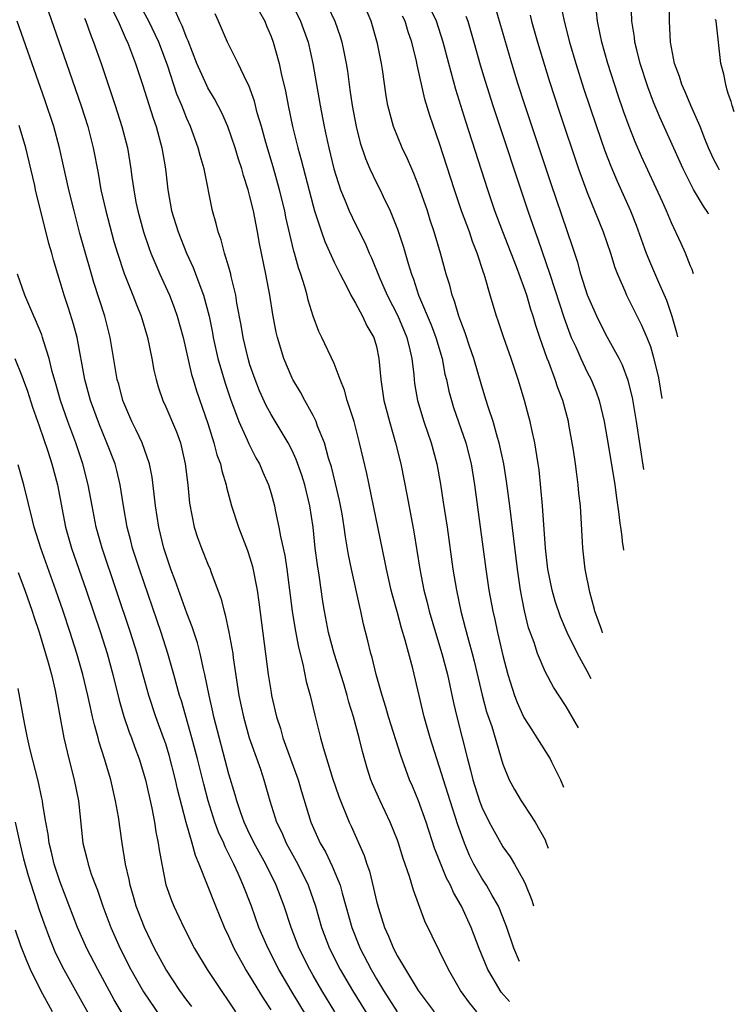
# Model space of a CAD drawing. Units: inches. Extents: x 2514000 to 2514390, y 1507454 to 1509000.
# Drawn here: x 2514201 to 2514269, y 1508432 to 1508525 of the extents above; entities that cross this region are included whole.
import ezdxf

# ---------------------------------------------------------------- set-up
doc = ezdxf.new("R2010")
doc.units = ezdxf.units.IN
doc.header["$MEASUREMENT"] = 0
doc.layers.add('LD25141506_2ft', color=121, linetype='Continuous')

msp = doc.modelspace()

# ---------------------------------------------------------------- linework, layer by layer
at = {"layer": 'LD25141506_2ft'}
for points, elevation in [([(2514226.828, 1508527), (2514227.799, 1508525), (2514228.508, 1508523), (2514228.981, 1508521), (2514229.666, 1508517), (2514230.044, 1508515), (2514230.327, 1508513.673), (2514230.477, 1508513), (2514230.969, 1508511), (2514231.606, 1508509), (2514232.039, 1508507.961), (2514232.403, 1508507), (2514233, 1508505.726), (2514233.928, 1508503.928), (2514234.321, 1508503), (2514234.542, 1508502.542), (2514235.271, 1508500.73), (2514236.015, 1508499), (2514237.026, 1508497.026), (2514237.885, 1508495), (2514238.185, 1508493.815), (2514238.359, 1508493), (2514238.544, 1508491.457), (2514238.577, 1508491), (2514238.628, 1508490.628), (2514238.911, 1508489), (2514239.506, 1508487), (2514240.183, 1508485), (2514240.721, 1508483), (2514241.072, 1508481.072), (2514241.345, 1508479.345), (2514241.699, 1508477), (2514242.256, 1508473), (2514242.584, 1508471), (2514243.006, 1508469), (2514243.436, 1508467.436), (2514243.728, 1508466.272), (2514244.091, 1508465), (2514244.277, 1508464.277), (2514245.031, 1508461.031), (2514245.453, 1508459.453), (2514245.938, 1508458.062), (2514247, 1508454.495), (2514247.608, 1508453), (2514248.101, 1508452.1), (2514248.75, 1508451), (2514249, 1508450.645), (2514250.076, 1508449), (2514251, 1508447.318), (2514251.09, 1508447.105), (2514251.298, 1508446.522)], 8342), ([(2514254.183, 1508457.933), (2514253, 1508459.975), (2514251.789, 1508461.789), (2514251, 1508463.297), (2514250.296, 1508465), (2514249.963, 1508466.037), (2514249.439, 1508467.439), (2514249.038, 1508469.038), (2514248.669, 1508471), (2514248.379, 1508473), (2514247.659, 1508479), (2514247.344, 1508481.344), (2514247.082, 1508483), (2514246.659, 1508485), (2514246.496, 1508485.504), (2514246.07, 1508487), (2514245.589, 1508488.411), (2514245.41, 1508489), (2514245, 1508490.352), (2514244.248, 1508493), (2514243.848, 1508494.152), (2514243.43, 1508495.43), (2514243, 1508496.497), (2514242.82, 1508497), (2514242.423, 1508498.423), (2514242.189, 1508499), (2514241.955, 1508499.955), (2514241.632, 1508501), (2514241.087, 1508503), (2514240.494, 1508505), (2514240.112, 1508506.112), (2514239.834, 1508507), (2514239, 1508509.415), (2514238.556, 1508510.556), (2514238.349, 1508511), (2514237.953, 1508511.953), (2514237.452, 1508513), (2514236.628, 1508515), (2514236.083, 1508517), (2514235.913, 1508517.913), (2514235.566, 1508520.434), (2514235.472, 1508521), (2514235.103, 1508522.897), (2514234.499, 1508525), (2514233.636, 1508527)], 8346), ([(2514256.465, 1508466.96), (2514256.413, 1508467.075), (2514256.295, 1508467.452), (2514256.069, 1508468.051), (2514255.738, 1508469.007), (2514255.709, 1508469.169), (2514255.243, 1508470.828), (2514254.811, 1508473), (2514254.578, 1508475), (2514254.354, 1508479), (2514254.217, 1508480.217), (2514254.159, 1508481), (2514254.005, 1508482.005), (2514253.893, 1508483), (2514253.704, 1508484.296), (2514253.27, 1508486.731), (2514253.219, 1508487), (2514252.681, 1508489), (2514252.207, 1508490.207), (2514251.956, 1508491), (2514251.347, 1508492.653), (2514251.203, 1508493), (2514250.51, 1508495), (2514250.126, 1508496.127), (2514249.873, 1508497), (2514249.649, 1508497.649), (2514249.263, 1508499), (2514249, 1508499.794), (2514248.304, 1508501.696), (2514246.998, 1508504.998), (2514246.246, 1508507), (2514245.569, 1508509), (2514243.48, 1508515.48), (2514242.526, 1508518.526), (2514241.858, 1508521), (2514241.345, 1508523), (2514240.697, 1508525), (2514239.726, 1508527)], 8350), ([(2514266.513, 1508506.706), (2514266.437, 1508506.841), (2514266.032, 1508507.46), (2514265.105, 1508509.034), (2514264.096, 1508511), (2514261.891, 1508515.891), (2514261.308, 1508517.308), (2514260.76, 1508518.76), (2514260.036, 1508521), (2514259.699, 1508522.301), (2514259.537, 1508523), (2514259.494, 1508523.494), (2514259.253, 1508525), (2514259.175, 1508527)], 8362), ([(2514267.567, 1508510.876), (2514267.417, 1508511.124), (2514267, 1508511.937), (2514266.509, 1508513), (2514266.159, 1508513.841), (2514265.714, 1508515), (2514264.835, 1508517), (2514264.303, 1508518.303), (2514263.994, 1508519), (2514263.765, 1508519.765), (2514263.299, 1508521), (2514262.894, 1508523), (2514262.808, 1508525), (2514262.791, 1508527)], 8364), ([(2514203.883, 1508525.883), (2514205.604, 1508521), (2514206.979, 1508516.979), (2514207.606, 1508515), (2514208.121, 1508513), (2514208.588, 1508510.587), (2514208.861, 1508509), (2514209.312, 1508507), (2514210.089, 1508504.089), (2514210.417, 1508503), (2514211.064, 1508501.064), (2514211.623, 1508499.623), (2514211.898, 1508499), (2514212.194, 1508498.195), (2514212.687, 1508497), (2514213.285, 1508495), (2514213.693, 1508493), (2514213.886, 1508491.886), (2514214.089, 1508491), (2514214.29, 1508490.29), (2514214.72, 1508489), (2514215, 1508488.412), (2514216.036, 1508486.036), (2514216.406, 1508485), (2514216.859, 1508483), (2514217.09, 1508481), (2514217.27, 1508479.27), (2514217.711, 1508477), (2514218.019, 1508476.019), (2514218.39, 1508475), (2514219, 1508473.478), (2514219.21, 1508473), (2514219.316, 1508472.684), (2514220.241, 1508470.241), (2514220.536, 1508469), (2514220.657, 1508468.657), (2514221.004, 1508467.004), (2514221.363, 1508465), (2514221.412, 1508464.588), (2514221.956, 1508461), (2514222.378, 1508459), (2514222.937, 1508457), (2514223.991, 1508454.009), (2514224.331, 1508453), (2514224.899, 1508451), (2514225.52, 1508449), (2514226.01, 1508448.009), (2514226.438, 1508447), (2514227.537, 1508445), (2514228.532, 1508443), (2514229.233, 1508441), (2514229.798, 1508439), (2514230.543, 1508437), (2514231.56, 1508435), (2514232.729, 1508433), (2514234.359, 1508430.359)], 8328), ([(2514209.975, 1508525.975), (2514210.482, 1508525), (2514211.247, 1508523.248), (2514211.375, 1508523), (2514212.139, 1508521), (2514212.814, 1508519), (2514213.805, 1508515.805), (2514214.086, 1508515), (2514214.648, 1508513), (2514214.993, 1508511), (2514215.21, 1508509), (2514215.561, 1508507), (2514216.175, 1508505), (2514216.99, 1508503), (2514217.624, 1508501.624), (2514218.332, 1508499.668), (2514218.595, 1508499), (2514219.113, 1508497), (2514219.437, 1508495.437), (2514219.513, 1508495), (2514219.964, 1508493), (2514220.639, 1508490.639), (2514221.137, 1508489.137), (2514221.94, 1508487), (2514222.728, 1508485.272), (2514222.884, 1508484.884), (2514223.569, 1508483.569), (2514223.896, 1508483), (2514224.217, 1508482.217), (2514224.753, 1508481), (2514225, 1508480.174), (2514225.319, 1508479), (2514225.392, 1508478.608), (2514225.751, 1508477), (2514225.895, 1508476.105), (2514226.293, 1508474.293), (2514226.487, 1508473), (2514227.007, 1508469), (2514227.285, 1508467.285), (2514227.595, 1508465.595), (2514228.01, 1508463.99), (2514228.33, 1508462.33), (2514228.697, 1508461), (2514229.141, 1508459.141), (2514229.683, 1508457), (2514229.935, 1508456.066), (2514230.832, 1508453.168), (2514231.425, 1508451.425), (2514232.413, 1508449), (2514232.604, 1508448.604), (2514233.834, 1508445.834), (2514234.097, 1508445), (2514234.336, 1508444.336), (2514234.734, 1508442.734), (2514235, 1508441.503), (2514235.183, 1508440.817), (2514235.758, 1508439), (2514236.154, 1508438.154), (2514236.617, 1508437), (2514237, 1508436.276), (2514237.748, 1508435), (2514238.95, 1508433), (2514240.481, 1508431)], 8332), ([(2514244.526, 1508431), (2514243.833, 1508431.833), (2514242.99, 1508433), (2514241.831, 1508435), (2514241, 1508436.758), (2514239.6, 1508439.6), (2514238.522, 1508442.522), (2514238.153, 1508443.847), (2514237.544, 1508445.544), (2514237.107, 1508447), (2514237, 1508447.291), (2514236.302, 1508449), (2514235.34, 1508451), (2514234.618, 1508452.618), (2514234.475, 1508453), (2514234.121, 1508454.121), (2514233.684, 1508455.684), (2514233.37, 1508457), (2514232.832, 1508459), (2514232.392, 1508460.392), (2514232.234, 1508461), (2514231.899, 1508462.101), (2514230.987, 1508465), (2514230.464, 1508467), (2514230.075, 1508469), (2514229.92, 1508469.92), (2514229.556, 1508472.443), (2514229.398, 1508473.398), (2514229.19, 1508475), (2514228.983, 1508477), (2514228.69, 1508479), (2514228.198, 1508481), (2514227.913, 1508481.913), (2514227.399, 1508483.399), (2514227, 1508484.25), (2514226.617, 1508485), (2514225, 1508487.676), (2514224.532, 1508488.532), (2514223.916, 1508489.916), (2514223.485, 1508491), (2514223, 1508492.405), (2514222.817, 1508493), (2514222.341, 1508495), (2514222.153, 1508496.153), (2514221.769, 1508498.231), (2514221.658, 1508499), (2514221.225, 1508500.775), (2514221.182, 1508501), (2514221, 1508501.647), (2514220.581, 1508503), (2514220.264, 1508504.264), (2514219.974, 1508505), (2514219.797, 1508505.797), (2514219.444, 1508507), (2514218.64, 1508511), (2514218.261, 1508512.261), (2514218.092, 1508513), (2514217.346, 1508515), (2514217, 1508515.772), (2514216.519, 1508517), (2514216.073, 1508518.073), (2514215.168, 1508520.832), (2514214.354, 1508523), (2514213.411, 1508525), (2514212.552, 1508526.552)], 8334), ([(2514247.62, 1508431.976), (2514246.847, 1508432.847), (2514246.733, 1508433), (2514246.392, 1508433.609), (2514245.562, 1508435), (2514244.747, 1508437), (2514243.991, 1508439), (2514243.082, 1508441), (2514242.307, 1508442.307), (2514242.017, 1508443), (2514241.66, 1508443.66), (2514241.082, 1508445.082), (2514240.522, 1508446.522), (2514239.707, 1508449), (2514239, 1508451.017), (2514238.413, 1508452.413), (2514238.151, 1508453), (2514237.303, 1508455.303), (2514236.159, 1508459), (2514235.903, 1508459.903), (2514235.554, 1508461), (2514234.983, 1508463), (2514234.602, 1508464.602), (2514234.475, 1508465), (2514234.198, 1508466.197), (2514233.786, 1508467.786), (2514233.527, 1508469), (2514233.414, 1508469.414), (2514232.626, 1508473), (2514232.351, 1508474.351), (2514232.058, 1508476.058), (2514231.94, 1508477), (2514231.74, 1508478.26), (2514231.504, 1508479.504), (2514231.129, 1508481.129), (2514230.724, 1508482.724), (2514230.462, 1508483.539), (2514230.064, 1508485), (2514229.422, 1508486.578), (2514229.28, 1508487), (2514229, 1508487.574), (2514228.2, 1508489), (2514227.789, 1508489.789), (2514227.065, 1508491), (2514227, 1508491.13), (2514226.215, 1508493), (2514225.605, 1508495), (2514225.495, 1508495.495), (2514225.176, 1508497.176), (2514224.887, 1508499), (2514224.503, 1508501), (2514223.906, 1508503.906), (2514223.716, 1508505), (2514223.331, 1508507), (2514223, 1508508.367), (2514222.827, 1508509), (2514222.373, 1508510.373), (2514222.215, 1508511), (2514221.914, 1508511.914), (2514221.592, 1508513), (2514220.898, 1508515), (2514220.32, 1508516.32), (2514219.64, 1508517.64), (2514219, 1508518.693), (2514218.896, 1508518.896), (2514217.971, 1508521), (2514217.13, 1508523.129), (2514217, 1508523.395), (2514216.562, 1508524.562), (2514216.347, 1508525), (2514215.943, 1508525.942)], 8336), ([(2514248.579, 1508435.769), (2514248.033, 1508437.014), (2514247.373, 1508439), (2514247, 1508439.976), (2514246.578, 1508441), (2514245.979, 1508442.021), (2514245.432, 1508443), (2514245, 1508443.668), (2514244.25, 1508445), (2514243.838, 1508445.838), (2514243.346, 1508447), (2514242.723, 1508448.723), (2514241.989, 1508451), (2514241.362, 1508453), (2514241, 1508454.216), (2514240.733, 1508455), (2514240.105, 1508457), (2514239.529, 1508459), (2514238.442, 1508463.558), (2514237.733, 1508466.267), (2514237.391, 1508467.391), (2514237, 1508468.866), (2514236.53, 1508470.53), (2514236.415, 1508471), (2514235.957, 1508473), (2514235.805, 1508473.805), (2514234.086, 1508482.086), (2514233.402, 1508485), (2514232.873, 1508487), (2514232.238, 1508489), (2514231.986, 1508489.986), (2514231.564, 1508491), (2514231, 1508492.513), (2514229.833, 1508495), (2514229.546, 1508495.546), (2514228.998, 1508496.998), (2514228.531, 1508498.531), (2514228.43, 1508499), (2514228.22, 1508499.78), (2514227.835, 1508501), (2514227.609, 1508501.609), (2514227.238, 1508503), (2514227.177, 1508503.177), (2514226.783, 1508504.783), (2514226.415, 1508506.415), (2514226.3, 1508507), (2514225.801, 1508509), (2514225.186, 1508511.186), (2514224.502, 1508513.499), (2514224.082, 1508515), (2514223.698, 1508516.302), (2514223.421, 1508517.421), (2514222.903, 1508518.903), (2514222.683, 1508519.317), (2514221.887, 1508521), (2514220.879, 1508523), (2514220.024, 1508525), (2514219.697, 1508525.697)], 8338), ([(2514223.901, 1508525.901), (2514224.405, 1508525), (2514224.571, 1508524.571), (2514225, 1508523.565), (2514225.203, 1508523), (2514225.767, 1508521), (2514225.965, 1508520.035), (2514226.364, 1508518.364), (2514226.618, 1508517), (2514227.048, 1508515), (2514227.539, 1508513), (2514227.858, 1508511.858), (2514229, 1508507.492), (2514229.139, 1508507), (2514229.782, 1508505), (2514230.099, 1508504.099), (2514231, 1508502.13), (2514231.554, 1508501), (2514232.157, 1508499.843), (2514232.559, 1508499), (2514233, 1508498.256), (2514233.69, 1508497), (2514234.105, 1508496.105), (2514234.763, 1508495), (2514235, 1508494.143), (2514235.243, 1508493), (2514235.408, 1508491), (2514235.712, 1508489), (2514236.226, 1508487), (2514236.806, 1508485), (2514237.304, 1508483), (2514237.919, 1508479.919), (2514238.555, 1508476.555), (2514239.131, 1508473), (2514239.515, 1508471), (2514239.82, 1508469.82), (2514240.01, 1508469), (2514240.596, 1508467), (2514241.209, 1508465), (2514241.736, 1508463), (2514242.326, 1508460.326), (2514242.64, 1508459), (2514243.635, 1508455), (2514243.935, 1508453.935), (2514244.152, 1508453), (2514244.782, 1508451), (2514245, 1508450.416), (2514245.688, 1508449), (2514246.792, 1508447), (2514247, 1508446.652), (2514247.7, 1508445.7), (2514248.117, 1508445), (2514249, 1508443.43), (2514249.16, 1508443.08), (2514249.743, 1508441.577), (2514249.912, 1508441.039)], 8340), ([(2514230.393, 1508526.393), (2514231.043, 1508525), (2514231.561, 1508523.561), (2514231.726, 1508523), (2514231.895, 1508522.105), (2514232.132, 1508521), (2514232.25, 1508520.25), (2514232.405, 1508519), (2514232.489, 1508518.489), (2514232.694, 1508517), (2514233.073, 1508515), (2514233.465, 1508513.465), (2514233.959, 1508511.958), (2514234.368, 1508511), (2514235, 1508509.667), (2514235.343, 1508509), (2514235.644, 1508508.356), (2514236.314, 1508507), (2514237, 1508505.281), (2514237.565, 1508503.565), (2514238.004, 1508501.996), (2514238.316, 1508501), (2514238.513, 1508500.513), (2514238.994, 1508499), (2514240.189, 1508496.189), (2514240.64, 1508495), (2514241.229, 1508493), (2514241.507, 1508491.507), (2514241.638, 1508491), (2514241.878, 1508489.878), (2514242.112, 1508489), (2514242.328, 1508488.328), (2514243.493, 1508485), (2514243.994, 1508483), (2514244.318, 1508481), (2514245.388, 1508473), (2514245.679, 1508471), (2514246.038, 1508469), (2514246.224, 1508468.224), (2514246.484, 1508467), (2514247, 1508464.817), (2514247.466, 1508463), (2514247.699, 1508462.301), (2514248.093, 1508461), (2514248.342, 1508460.342), (2514249, 1508458.927), (2514249.736, 1508457.736), (2514250.236, 1508457), (2514251.486, 1508455), (2514251.609, 1508454.719), (2514252.461, 1508453.017), (2514252.76, 1508452.305)], 8344), ([(2514260.384, 1508482.462), (2514259.682, 1508487), (2514259.297, 1508489.297), (2514258.9, 1508490.9), (2514258.347, 1508492.347), (2514258.021, 1508493), (2514256.931, 1508495), (2514256.268, 1508496.268), (2514255.905, 1508497), (2514255.034, 1508499), (2514254.411, 1508501), (2514254.106, 1508502.106), (2514253.613, 1508503.613), (2514251.581, 1508509.581), (2514249.072, 1508517.073), (2514248.457, 1508519), (2514247.845, 1508521), (2514246.294, 1508526.295)], 8354), ([(2514252.514, 1508526.514), (2514252.807, 1508525), (2514253.33, 1508523), (2514253.921, 1508521), (2514254.657, 1508518.657), (2514255.878, 1508515), (2514256.688, 1508512.688), (2514257.24, 1508511.24), (2514257.834, 1508509.834), (2514259.112, 1508507), (2514259.649, 1508505.649), (2514260.596, 1508503), (2514261, 1508502.01), (2514261.768, 1508500.232), (2514262.541, 1508498.541), (2514263.049, 1508497.025), (2514263.486, 1508495.455), (2514263.567, 1508495.054)], 8358), ([(2514265.079, 1508501.035), (2514265.053, 1508501.134), (2514264.952, 1508501.442), (2514264.808, 1508501.763), (2514264.341, 1508503), (2514263.921, 1508503.921), (2514263, 1508505.852), (2514262.527, 1508507), (2514262.15, 1508507.85), (2514260.169, 1508512.169), (2514259.562, 1508513.562), (2514258.989, 1508515), (2514258.458, 1508516.458), (2514257.947, 1508517.947), (2514256.965, 1508521), (2514256.4, 1508523), (2514256.218, 1508523.782), (2514255.975, 1508525), (2514255.893, 1508525.893)], 8360), ([(2514231.044, 1508431), (2514229.821, 1508433), (2514229, 1508434.42), (2514228.666, 1508435), (2514227.675, 1508437), (2514226.905, 1508439), (2514226.234, 1508441), (2514225.477, 1508443), (2514224.507, 1508445), (2514223.413, 1508447), (2514223.283, 1508447.283), (2514223, 1508447.83), (2514222.445, 1508449), (2514222.128, 1508449.873), (2514221.744, 1508451), (2514221.59, 1508451.59), (2514221, 1508453.559), (2514219.566, 1508459), (2514219.472, 1508459.472), (2514219.123, 1508461), (2514218.728, 1508463), (2514218.63, 1508463.369), (2514218.274, 1508465), (2514218.005, 1508466.006), (2514217.511, 1508467.511), (2514217, 1508468.812), (2514215.911, 1508471.911), (2514215.494, 1508473), (2514215, 1508474.421), (2514214.818, 1508475), (2514214.337, 1508477), (2514214.032, 1508479), (2514213.896, 1508480.104), (2514213.727, 1508481.727), (2514213.478, 1508483), (2514212.776, 1508485), (2514212.201, 1508486.201), (2514211.794, 1508487), (2514210.93, 1508489), (2514210.545, 1508490.545), (2514210.409, 1508491), (2514209.743, 1508495), (2514209.235, 1508497), (2514208.192, 1508500.192), (2514207.947, 1508501), (2514207.292, 1508503.292), (2514206.868, 1508504.868), (2514206.301, 1508507), (2514205.803, 1508509), (2514204.922, 1508513), (2514204.373, 1508515), (2514203.535, 1508517.535), (2514200.909, 1508525)], 8326), ([(2514207.292, 1508525.292), (2514207.424, 1508525), (2514207.83, 1508523.83), (2514208.166, 1508523), (2514208.879, 1508521), (2514210.22, 1508517), (2514210.851, 1508515), (2514211.369, 1508513), (2514211.706, 1508511), (2514211.798, 1508510.202), (2514211.97, 1508509), (2514212.18, 1508507.82), (2514212.344, 1508507), (2514212.885, 1508505), (2514213.429, 1508503.429), (2514213.598, 1508503), (2514214.46, 1508501), (2514215.36, 1508499), (2514215.821, 1508497.821), (2514216.1, 1508497), (2514216.647, 1508495), (2514217.462, 1508491.462), (2514217.596, 1508491), (2514217.921, 1508489.921), (2514219, 1508486.829), (2514219.578, 1508485), (2514219.864, 1508483.864), (2514220.195, 1508483), (2514220.323, 1508482.323), (2514220.75, 1508481), (2514220.786, 1508480.786), (2514221.263, 1508479), (2514221.909, 1508477), (2514222.769, 1508474.769), (2514223, 1508474.065), (2514223.244, 1508473.244), (2514223.685, 1508471), (2514223.854, 1508469.854), (2514224.735, 1508463), (2514225, 1508461.288), (2514225.049, 1508461), (2514225.518, 1508459), (2514225.882, 1508457.882), (2514226.115, 1508457), (2514227.579, 1508453), (2514227.894, 1508451.894), (2514228.771, 1508449), (2514229.67, 1508447), (2514230.16, 1508446.16), (2514230.813, 1508444.813), (2514231.555, 1508443), (2514231.747, 1508442.253), (2514232.111, 1508441), (2514232.651, 1508439), (2514233.445, 1508437), (2514234.495, 1508435), (2514235, 1508434.135), (2514235.686, 1508433), (2514236.978, 1508430.978)], 8330), ([(2514255.363, 1508462.604), (2514255, 1508463.332), (2514254.082, 1508465), (2514253.115, 1508467), (2514252.466, 1508468.466), (2514251.959, 1508469.958), (2514251.666, 1508471), (2514251.268, 1508473), (2514251.031, 1508475), (2514250.764, 1508479), (2514250.432, 1508482.432), (2514250.351, 1508483), (2514250.21, 1508483.79), (2514250.032, 1508485), (2514249.734, 1508486.266), (2514249.584, 1508487), (2514249.461, 1508487.461), (2514249.041, 1508489), (2514248.438, 1508491), (2514247.774, 1508493), (2514247.049, 1508495.049), (2514246.553, 1508496.553), (2514246.389, 1508497), (2514245.801, 1508499), (2514245.334, 1508500.666), (2514245.225, 1508501), (2514245.16, 1508501.16), (2514244.557, 1508503), (2514244.11, 1508504.11), (2514243.819, 1508505), (2514243.087, 1508507), (2514242.401, 1508509), (2514241, 1508513.396), (2514240.064, 1508516.064), (2514239.602, 1508517.602), (2514238.866, 1508520.866), (2514238.803, 1508521.197), (2514238.361, 1508523), (2514238.009, 1508524.009), (2514237.72, 1508525), (2514237.478, 1508525.478)], 8348), ([(2514243.496, 1508525.496), (2514243.659, 1508525), (2514244.258, 1508523), (2514244.86, 1508520.86), (2514245.319, 1508519.319), (2514246.046, 1508517), (2514249.363, 1508507), (2514250.063, 1508505), (2514250.325, 1508504.325), (2514251.457, 1508501), (2514252.806, 1508496.806), (2514253.341, 1508495.341), (2514253.486, 1508495), (2514253.908, 1508494.092), (2514254.385, 1508493), (2514255, 1508491.709), (2514255.366, 1508491), (2514255.838, 1508489.838), (2514256.126, 1508489), (2514256.606, 1508487), (2514257, 1508484.818), (2514257.609, 1508481), (2514257.773, 1508479.774), (2514257.979, 1508478.439), (2514258.092, 1508477.371), (2514258.167, 1508477), (2514258.288, 1508476.095), (2514258.333, 1508475.631), (2514258.447, 1508474.837), (2514258.45, 1508474.812)], 8352), ([(2514249.582, 1508525.581), (2514249.717, 1508525), (2514250.285, 1508523), (2514251.38, 1508519.38), (2514252.36, 1508516.36), (2514254.177, 1508511), (2514255, 1508508.736), (2514256.526, 1508505), (2514257.214, 1508503), (2514257.633, 1508501.633), (2514257.873, 1508501), (2514258.573, 1508499.427), (2514258.745, 1508499), (2514260.167, 1508496.168), (2514260.668, 1508495), (2514261, 1508494.118), (2514261.305, 1508493.101), (2514261.755, 1508491.148), (2514262.086, 1508489.196)], 8356), ([(2514268.962, 1508516.396), (2514268.769, 1508517), (2514268.671, 1508517.368), (2514268.408, 1508518.053), (2514268.286, 1508518.444), (2514268.15, 1508519), (2514267.972, 1508519.972), (2514267.674, 1508521), (2514267.283, 1508524.717), (2514267.241, 1508525), (2514267.181, 1508525.181)], 8366), ([(2514228.456, 1508430.456), (2514226.91, 1508433), (2514225.75, 1508435), (2514224.724, 1508437), (2514223.854, 1508439), (2514223.133, 1508441), (2514222.37, 1508443), (2514221.886, 1508444.114), (2514221.477, 1508445), (2514221.307, 1508445.307), (2514221, 1508445.963), (2514220.642, 1508446.642), (2514220.512, 1508447), (2514220.027, 1508448.028), (2514219.676, 1508449), (2514219.03, 1508451), (2514218.609, 1508452.609), (2514218.019, 1508455), (2514217.483, 1508457), (2514216.493, 1508460.493), (2514216.327, 1508461), (2514215.782, 1508463), (2514215.209, 1508465), (2514214.568, 1508467), (2514212.501, 1508473), (2514211.861, 1508475), (2514211.693, 1508475.693), (2514211.345, 1508477), (2514210.994, 1508479), (2514210.685, 1508481), (2514210.363, 1508482.363), (2514210.192, 1508483), (2514209.431, 1508485), (2514209, 1508485.994), (2514208.711, 1508486.711), (2514207.872, 1508489), (2514207.318, 1508491), (2514206.595, 1508495), (2514206.265, 1508496.266), (2514205.783, 1508497.783), (2514205.377, 1508499), (2514205, 1508500.255), (2514204.754, 1508501), (2514204.348, 1508502.348), (2514204.184, 1508503), (2514203.921, 1508503.921), (2514202.658, 1508509), (2514202.573, 1508509.426), (2514202.212, 1508511), (2514201.734, 1508513), (2514201.1, 1508515.1)], 8324), ([(2514225, 1508431.171), (2514224.271, 1508432.271), (2514223, 1508434.4), (2514222.618, 1508435), (2514221.506, 1508437), (2514221, 1508438.139), (2514220.584, 1508439), (2514219.75, 1508441), (2514218.189, 1508445), (2514217.824, 1508445.824), (2514217.524, 1508447), (2514216.954, 1508448.954), (2514216.132, 1508452.132), (2514215.946, 1508453), (2514215.339, 1508455.339), (2514215, 1508456.436), (2514214.806, 1508457), (2514214.061, 1508459), (2514213.397, 1508461), (2514212.301, 1508465), (2514211.672, 1508467), (2514208.959, 1508475), (2514208.405, 1508477), (2514208.013, 1508479), (2514207.658, 1508481), (2514207.148, 1508483), (2514206.468, 1508485), (2514205.731, 1508487), (2514205.035, 1508489), (2514204.588, 1508490.587), (2514204.229, 1508491.771), (2514203.944, 1508493), (2514203.439, 1508494.562), (2514203.324, 1508495), (2514203.243, 1508495.243), (2514202.66, 1508496.66), (2514202.491, 1508497), (2514201.631, 1508499), (2514200.935, 1508501)], 8322), ([(2514200.684, 1508493), (2514201.363, 1508491.363), (2514201.474, 1508491), (2514201.884, 1508489.884), (2514202.373, 1508488.373), (2514203, 1508486.606), (2514203.817, 1508484.183), (2514204.198, 1508483), (2514204.726, 1508481), (2514205.496, 1508477), (2514206.062, 1508475), (2514207.454, 1508471), (2514208.803, 1508467), (2514209.438, 1508465), (2514209.987, 1508463), (2514210.577, 1508460.577), (2514211.023, 1508459.023), (2514211.535, 1508457.535), (2514211.749, 1508457), (2514212.074, 1508456.074), (2514212.489, 1508455), (2514213.096, 1508453), (2514213.693, 1508450.307), (2514213.933, 1508449), (2514214.07, 1508448.07), (2514214.289, 1508447), (2514214.375, 1508446.375), (2514214.622, 1508445), (2514215.028, 1508443.028), (2514215.546, 1508441.546), (2514215.763, 1508441), (2514216.708, 1508439), (2514217.741, 1508437), (2514218.931, 1508435), (2514220.251, 1508433), (2514221, 1508431.949), (2514221.635, 1508431)], 8320), ([(2514217.484, 1508431.484), (2514217, 1508432.105), (2514216.347, 1508433), (2514215, 1508435.026), (2514213.952, 1508437), (2514212.984, 1508439), (2514212.213, 1508441), (2514211.947, 1508441.947), (2514211.625, 1508443), (2514211.531, 1508443.531), (2514211.2, 1508445), (2514210.878, 1508447), (2514210.52, 1508449.48), (2514210.252, 1508451), (2514209.782, 1508453), (2514209.187, 1508455), (2514208.669, 1508456.669), (2514208.589, 1508457), (2514208.231, 1508458.231), (2514208.072, 1508459), (2514207.855, 1508459.855), (2514207.617, 1508461), (2514207.138, 1508463), (2514206.564, 1508465), (2514205.929, 1508467), (2514205.268, 1508469), (2514204.585, 1508471), (2514203.153, 1508475), (2514202.525, 1508477), (2514202.35, 1508477.65), (2514201.547, 1508481), (2514201, 1508482.894)], 8318), ([(2514201, 1508472.692), (2514201.644, 1508471), (2514202.342, 1508469), (2514202.495, 1508468.495), (2514203, 1508467.027), (2514203.86, 1508464.14), (2514204.155, 1508463), (2514204.503, 1508461.497), (2514205.333, 1508457), (2514205.806, 1508455), (2514206.332, 1508453), (2514206.741, 1508451), (2514207.145, 1508447), (2514207.53, 1508445.53), (2514207.639, 1508445), (2514207.94, 1508444.06), (2514208.331, 1508443), (2514208.523, 1508442.523), (2514209.044, 1508441), (2514209.791, 1508439), (2514210.675, 1508437), (2514211.697, 1508435), (2514212.895, 1508432.895), (2514214.513, 1508430.513)], 8316), ([(2514210.861, 1508430.862), (2514210.128, 1508432.127), (2514208.55, 1508435), (2514207.515, 1508437), (2514206.631, 1508439), (2514205, 1508443.287), (2514204.427, 1508445), (2514204.156, 1508446.156), (2514203.935, 1508447), (2514203.84, 1508447.841), (2514203.615, 1508449), (2514203.34, 1508450.66), (2514203.305, 1508451), (2514203.257, 1508451.258), (2514202.9, 1508452.9), (2514202.154, 1508455.845), (2514201.886, 1508457), (2514201.589, 1508458.412), (2514201, 1508461.679)], 8314), ([(2514200.717, 1508449), (2514201.163, 1508447), (2514201.519, 1508445.519), (2514201.938, 1508443.938), (2514203, 1508440.656), (2514203.423, 1508439.423), (2514203.964, 1508437.964), (2514204.56, 1508436.56), (2514205.341, 1508435), (2514206.437, 1508433), (2514208.075, 1508430.075)], 8312), ([(2514204.246, 1508431), (2514203.145, 1508433), (2514202.168, 1508435), (2514201.812, 1508435.812), (2514201.262, 1508437.262), (2514200.75, 1508438.75)], 8310)]:
    msp.add_lwpolyline(points, dxfattribs=dict(at, elevation=elevation))

doc.saveas('drawing.dxf')
